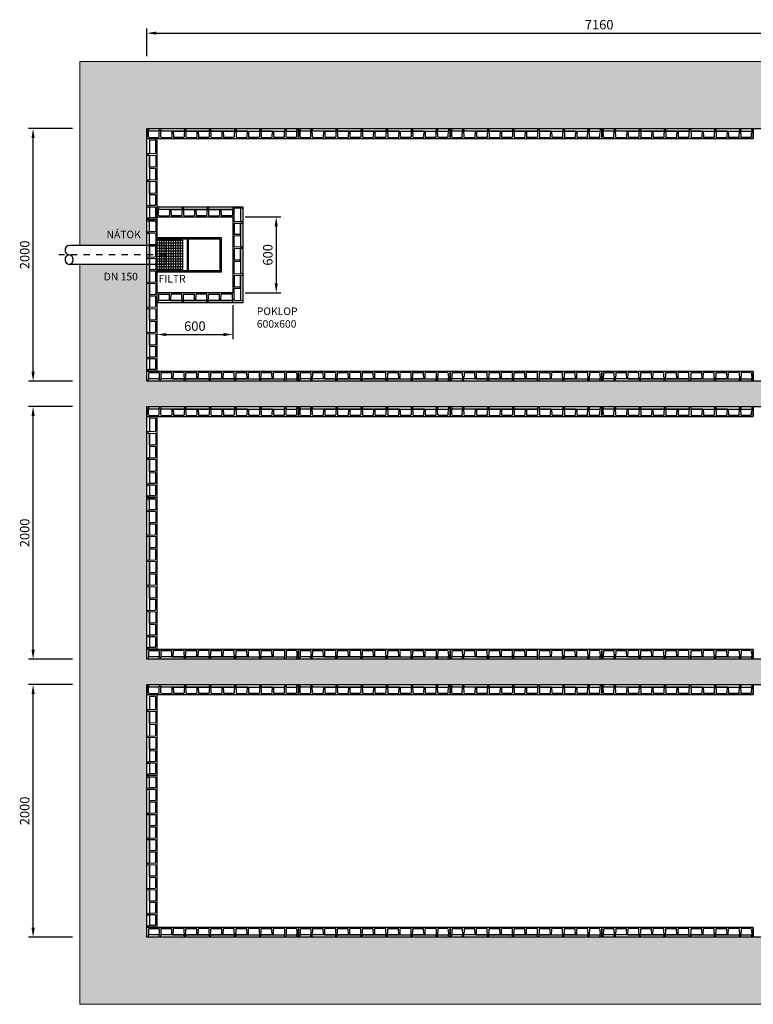
# Model space of a CAD drawing. Units: millimetres. Extents: x -32176 to -4167, y -101643 to 16742.
# Drawn here: x -13430 to -7624, y -101643 to -93852 of the extents above; entities that cross this region are included whole.
import ezdxf

# ---------------------------------------------------------------- set-up
doc = ezdxf.new("R2010")
doc.units = ezdxf.units.MM
doc.linetypes.add('DASHDOT', pattern=[1, 0.5, -0.25, 0, -0.25])
for name, color, linetype in [('AS-Obrys', 7, 'Continuous'), ('AS-Osy', 4, 'DASHDOT'), ('koty', 7, 'Continuous'), ('popisky', 2, 'Continuous'), ('vybaveni', 2, 'Continuous')]:
    doc.layers.add(name, color=color, linetype=linetype)
doc.layers.add('SRAFY', color=251, linetype='Continuous', lineweight=0)
doc.styles.get("Standard").update_dxf_attribs({"font": 'arial.ttf'})
doc.dimstyles.new('ISO-25', dxfattribs={"dimscale": 30, "dimtxt": 2.5, "dimasz": 2.5, "dimexe": 1.25, "dimexo": 0.625, "dimtad": 1, "dimtxsty": 'Standard', "dimcen": 2.5, "dimadec": 0, "dimazin": 0, "dimtfac": 1, "dimtmove": 0, "dimatfit": 3, "dimfxl": 0, "dimarcsym": 0})

# ---------------------------------------------------------------- blocks, each defined once
blk = doc.blocks.new('SP1200')
at = {"layer": 'AS-Obrys'}
for p, q in [((6861.9, 5477.8), (8061.9, 5477.8)), ((6861.9, 5471.8), (6865.4, 5477.8)), ((6861.9, 5397.8), (6861.9, 5477.8)), ((6876.1, 5460.1), (6874.5, 5413.9)), ((6884.1, 5467.8), (6954.6, 5467.8)), ((6958.6, 5463.9), (6960.3, 5413.9)), ((6973.2, 5463.9), (6971.5, 5413.9)), ((6977.2, 5467.8), (7054.3, 5467.8)), ((7059.9, 5417.8), (7058.3, 5463.9)), ((7069.9, 5417.8), (7071.5, 5463.9)), ((7152.6, 5467.8), (7075.5, 5467.8)), ((7158.9, 5397.8), (7156.6, 5463.9)), ((7158.9, 5397.8), (7156.6, 5463.9)), ((7168.9, 5397.8), (7171.2, 5463.9)), ((7168.9, 5397.8), (7171.2, 5463.9)), ((7175.2, 5467.8), (7252.3, 5467.8)), ((7175.2, 5467.8), (7252.3, 5467.8)), ((7257.9, 5417.8), (7256.3, 5463.9)), ((7257.9, 5417.8), (7256.3, 5463.9)), ((7267.9, 5417.8), (7269.5, 5463.9)), ((7267.9, 5417.8), (7269.5, 5463.9)), ((7350.6, 5467.8), (7273.5, 5467.8)), ((7350.6, 5467.8), (7273.5, 5467.8)), ((7356.9, 5397.8), (7354.6, 5463.9)), ((7356.9, 5397.8), (7354.6, 5463.9)), ((7356.9, 5397.8), (7354.6, 5463.9)), ((7366.9, 5397.8), (7369.2, 5463.9)), ((7366.9, 5397.8), (7369.2, 5463.9)), ((7373.2, 5467.8), (7450.3, 5467.8)), ((7373.2, 5467.8), (7450.3, 5467.8)), ((7455.9, 5417.8), (7454.3, 5463.9)), ((7455.9, 5417.8), (7454.3, 5463.9)), ((7465.9, 5417.8), (7467.5, 5463.9)), ((7465.9, 5417.8), (7467.5, 5463.9)), ((7548.6, 5467.8), (7471.5, 5467.8)), ((7548.6, 5467.8), (7471.5, 5467.8)), ((7554.9, 5397.8), (7552.6, 5463.9)), ((7554.9, 5397.8), (7552.6, 5463.9)), ((7554.9, 5397.8), (7552.6, 5463.9)), ((7566.9, 5397.8), (7569.2, 5463.9)), ((7573.2, 5467.8), (7650.3, 5467.8)), ((7655.9, 5417.8), (7654.3, 5463.9)), ((7665.9, 5417.8), (7667.5, 5463.9)), ((7748.6, 5467.8), (7671.5, 5467.8)), ((7754.9, 5397.8), (7752.6, 5463.9)), ((7764.9, 5397.8), (7767.2, 5463.9)), ((7771.2, 5467.8), (7848.3, 5467.8)), ((7853.9, 5417.8), (7852.3, 5463.9)), ((7863.9, 5417.8), (7865.5, 5463.9)), ((7946.6, 5467.8), (7869.5, 5467.8)), ((7950.6, 5463.9), (7952.3, 5413.9)), ((7965.2, 5463.9), (7963.5, 5413.9)), ((8039.7, 5467.8), (7969.2, 5467.8)), ((8047.7, 5460.1), (8049.3, 5413.9)), ((8061.9, 5471.8), (8058.4, 5477.8)), ((8061.9, 5397.8), (8061.9, 5477.8)), ((8061.9, 5471.8), (8061.9, 5397.8)), ((6861.9, 5404.8), (6865.9, 5397.8)), ((6873.9, 5397.8), (6874.5, 5413.9)), ((6956.3, 5417.8), (6878.5, 5417.8)), ((6960.9, 5397.8), (6960.3, 5413.9)), ((6970.9, 5397.8), (6971.5, 5413.9)), ((7154.3, 5417.8), (6975.5, 5417.8)), ((7064.9, 5417.8), (7059.9, 5417.8)), ((7064.9, 5417.8), (7154.3, 5417.8)), ((7158.9, 5397.8), (7158.3, 5413.9)), ((7168.9, 5397.8), (7169.5, 5413.9)), ((7262.9, 5417.8), (7173.5, 5417.8)), ((7352.3, 5417.8), (7173.5, 5417.8)), ((7173.5, 5417.8), (7352.3, 5417.8)), ((7262.9, 5417.8), (7257.9, 5417.8)), ((7262.9, 5417.8), (7267.9, 5417.8)), ((7262.9, 5417.8), (7352.3, 5417.8)), ((7356.9, 5397.8), (7356.3, 5413.9)), ((7366.9, 5397.8), (7367.5, 5413.9)), ((7460.9, 5417.8), (7371.5, 5417.8)), ((7550.3, 5417.8), (7371.5, 5417.8)), ((7371.5, 5417.8), (7550.3, 5417.8)), ((7460.9, 5417.8), (7455.9, 5417.8)), ((7460.9, 5417.8), (7465.9, 5417.8)), ((7460.9, 5417.8), (7550.3, 5417.8)), ((7554.9, 5397.8), (7554.3, 5413.9)), ((7566.9, 5397.8), (7567.5, 5413.9)), ((7660.9, 5417.8), (7571.5, 5417.8)), ((7571.5, 5417.8), (7750.3, 5417.8)), ((7660.9, 5417.8), (7665.9, 5417.8)), ((7754.9, 5397.8), (7754.3, 5413.9)), ((7764.9, 5397.8), (7765.5, 5413.9)), ((7858.9, 5417.8), (7769.5, 5417.8)), ((7769.5, 5417.8), (7948.3, 5417.8)), ((7858.9, 5417.8), (7863.9, 5417.8)), ((7952.9, 5397.8), (7952.3, 5413.9)), ((7962.9, 5397.8), (7963.5, 5413.9)), ((7967.5, 5417.8), (8045.3, 5417.8)), ((8049.9, 5397.8), (8049.3, 5413.9)), ((8061.9, 5404.8), (8057.9, 5397.8)), ((8061.9, 5397.8), (8061.9, 5404.8)), ((8061.9, 5397.8), (8061.9, 5404.8))]:
    blk.add_line(p, q, dxfattribs=at)
at = {"layer": 'AS-Obrys', "lineweight": 0, "ltscale": 50}
blk.add_line((8061.9, 5397.8), (6861.9, 5397.8), dxfattribs=at)
at = {"layer": 'AS-Obrys'}
for centre, radius, start, end in [((6884.1, 5459.8), 8, 90, 178), ((6954.6, 5463.8), 4, 2, 90), ((6977.2, 5463.8), 4, 90, 178), ((7054.3, 5463.8), 4, 2, 90), ((7075.5, 5463.8), 4, 90, 178), ((7152.6, 5463.8), 4, 2, 90), ((7152.6, 5463.8), 4, 2, 90), ((7152.6, 5463.8), 4, 2, 90), ((7175.2, 5463.8), 4, 90, 178), ((7175.2, 5463.8), 4, 90, 178), ((7175.2, 5463.8), 4, 90, 178), ((7252.3, 5463.8), 4, 2, 90), ((7252.3, 5463.8), 4, 2, 90), ((7273.5, 5463.8), 4, 90, 178), ((7273.5, 5463.8), 4, 90, 178), ((7350.6, 5463.8), 4, 2, 90), ((7350.6, 5463.8), 4, 2, 90), ((7350.6, 5463.8), 4, 2, 90), ((7350.6, 5463.8), 4, 2, 90), ((7373.2, 5463.8), 4, 90, 178), ((7373.2, 5463.8), 4, 90, 178), ((7373.2, 5463.8), 4, 90, 178), ((7450.3, 5463.8), 4, 2, 90), ((7450.3, 5463.8), 4, 2, 90), ((7471.5, 5463.8), 4, 90, 178), ((7471.5, 5463.8), 4, 90, 178), ((7548.6, 5463.8), 4, 2, 90), ((7548.6, 5463.8), 4, 2, 90), ((7548.6, 5463.8), 4, 2, 90), ((7548.6, 5463.8), 4, 2, 90), ((7573.2, 5463.8), 4, 90, 178), ((7573.2, 5463.8), 4, 90, 178), ((7650.3, 5463.8), 4, 2, 90), ((7671.5, 5463.8), 4, 90, 178), ((7748.6, 5463.8), 4, 2, 90), ((7748.6, 5463.8), 4, 2, 90), ((7771.2, 5463.8), 4, 90, 178), ((7771.2, 5463.8), 4, 90, 178), ((7848.3, 5463.8), 4, 2, 90), ((7869.5, 5463.8), 4, 90, 178), ((7946.6, 5463.8), 4, 2, 90), ((7969.2, 5463.8), 4, 90, 178), ((8039.7, 5459.8), 8, 2, 90), ((6878.5, 5413.8), 4, 90, 178), ((6956.3, 5413.8), 4, 2, 90), ((6975.5, 5413.8), 4, 90, 178), ((7154.3, 5413.8), 4, 2, 90), ((7173.5, 5413.8), 4, 90, 178), ((7352.3, 5413.8), 4, 2, 90), ((7371.5, 5413.8), 4, 90, 178), ((7550.3, 5413.8), 4, 2, 90), ((7571.5, 5413.8), 4, 90, 178), ((7750.3, 5413.8), 4, 2, 90), ((7769.5, 5413.8), 4, 90, 178), ((7948.3, 5413.8), 4, 2, 90), ((7967.5, 5413.8), 4, 90, 178), ((8045.3, 5413.8), 4, 2, 90)]:
    blk.add_arc(centre, radius, start, end, dxfattribs=at)
blk = doc.blocks.new('*D117')
at = {"layer": 'Defpoints', "color": 0}
for p in [(-13324.2, -94713.3), (-12993.5, -94713.3), (-12993.5, -96713.3)]:
    blk.add_point(p, dxfattribs=at)
at = {"layer": 'koty', "color": 0, "lineweight": -2}
for p, q in [((-13012.2, -94713.3), (-13361.7, -94713.3)), ((-13324.2, -96638.3), (-13324.2, -94788.3)), ((-13012.2, -96713.3), (-13361.7, -96713.3))]:
    blk.add_line(p, q, dxfattribs=at)
at = {"layer": 'koty', "color": 0}
for points in [[(-13336.7, -94788.3), (-13311.7, -94788.3), (-13324.2, -94713.3)], [(-13336.7, -96638.3), (-13311.7, -96638.3), (-13324.2, -96713.3)]]:
    blk.add_solid(points, dxfattribs=at)
at = {"layer": 'koty', "color": 0, "insert": (-13381.2, -95713.3), "char_height": 75, "attachment_point": 5, "rotation": 90}
blk.add_mtext('2000', dxfattribs=at)
blk = doc.blocks.new('*D118')
at = {"layer": 'Defpoints', "color": 0}
for p in [(-5263.9, -93958.7), (-12423.9, -94159.5), (-5263.9, -94159.5)]:
    blk.add_point(p, dxfattribs=at)
at = {"layer": 'koty', "color": 0, "lineweight": -2}
for p, q in [((-12423.9, -94140.7), (-12423.9, -93921.2)), ((-12348.9, -93958.7), (-5338.9, -93958.7)), ((-5263.9, -94140.7), (-5263.9, -93921.2))]:
    blk.add_line(p, q, dxfattribs=at)
at = {"layer": 'koty', "color": 0}
for points in [[(-12348.9, -93946.2), (-12348.9, -93971.2), (-12423.9, -93958.7)], [(-5338.9, -93946.2), (-5338.9, -93971.2), (-5263.9, -93958.7)]]:
    blk.add_solid(points, dxfattribs=at)
at = {"layer": 'koty', "color": 0, "insert": (-8843.9, -93901.6), "char_height": 75, "attachment_point": 5}
blk.add_mtext('7160', dxfattribs=at)
blk = doc.blocks.new('*D119')
at = {"layer": 'Defpoints', "color": 0}
for p in [(-11663.9, -95413.3), (-11663.9, -96013.3), (-11399.9, -96013.3)]:
    blk.add_point(p, dxfattribs=at)
at = {"layer": 'koty', "color": 0, "lineweight": -2}
for p, q in [((-11645.1, -95413.3), (-11362.4, -95413.3)), ((-11399.9, -95488.3), (-11399.9, -95938.3)), ((-11645.1, -96013.3), (-11362.4, -96013.3))]:
    blk.add_line(p, q, dxfattribs=at)
at = {"layer": 'koty', "color": 0}
for points in [[(-11412.4, -95488.3), (-11387.4, -95488.3), (-11399.9, -95413.3)], [(-11412.4, -95938.3), (-11387.4, -95938.3), (-11399.9, -96013.3)]]:
    blk.add_solid(points, dxfattribs=at)
at = {"layer": 'koty', "color": 0, "insert": (-11457, -95713.3), "char_height": 75, "attachment_point": 5, "rotation": 90}
blk.add_mtext('600', dxfattribs=at)
blk = doc.blocks.new('*D120')
at = {"layer": 'Defpoints', "color": 0}
for p in [(-12343.9, -96093.3), (-11743.9, -96093.3), (-11743.9, -96343.7)]:
    blk.add_point(p, dxfattribs=at)
at = {"layer": 'koty', "color": 0, "lineweight": -2}
for p, q in [((-12343.9, -96112), (-12343.9, -96381.2)), ((-11743.9, -96112), (-11743.9, -96381.2)), ((-12268.9, -96343.7), (-11818.9, -96343.7))]:
    blk.add_line(p, q, dxfattribs=at)
at = {"layer": 'koty', "color": 0}
for points in [[(-12268.9, -96331.2), (-12268.9, -96356.2), (-12343.9, -96343.7)], [(-11818.9, -96331.2), (-11818.9, -96356.2), (-11743.9, -96343.7)]]:
    blk.add_solid(points, dxfattribs=at)
at = {"layer": 'koty', "color": 0, "insert": (-12043.9, -96286.6), "char_height": 75, "attachment_point": 5}
blk.add_mtext('600', dxfattribs=at)
blk = doc.blocks.new('*D121')
at = {"layer": 'Defpoints', "color": 0}
for p in [(-13324.2, -96913.3), (-12993.5, -96913.3), (-12993.5, -98913.3)]:
    blk.add_point(p, dxfattribs=at)
at = {"layer": 'koty', "color": 0, "lineweight": -2}
for p, q in [((-13012.2, -96913.3), (-13361.7, -96913.3)), ((-13324.2, -98838.3), (-13324.2, -96988.3)), ((-13012.2, -98913.3), (-13361.7, -98913.3))]:
    blk.add_line(p, q, dxfattribs=at)
at = {"layer": 'koty', "color": 0}
for points in [[(-13336.7, -96988.3), (-13311.7, -96988.3), (-13324.2, -96913.3)], [(-13336.7, -98838.3), (-13311.7, -98838.3), (-13324.2, -98913.3)]]:
    blk.add_solid(points, dxfattribs=at)
at = {"layer": 'koty', "color": 0, "insert": (-13381.2, -97913.3), "char_height": 75, "attachment_point": 5, "rotation": 90}
blk.add_mtext('2000', dxfattribs=at)
blk = doc.blocks.new('*D124')
at = {"layer": 'Defpoints', "color": 0}
for p in [(-13324.2, -99113.3), (-12993.5, -99113.3), (-12993.5, -101113.3)]:
    blk.add_point(p, dxfattribs=at)
at = {"layer": 'koty', "color": 0, "lineweight": -2}
for p, q in [((-13012.2, -99113.3), (-13361.7, -99113.3)), ((-13324.2, -101038.3), (-13324.2, -99188.3)), ((-13012.2, -101113.3), (-13361.7, -101113.3))]:
    blk.add_line(p, q, dxfattribs=at)
at = {"layer": 'koty', "color": 0}
for points in [[(-13336.7, -99188.3), (-13311.7, -99188.3), (-13324.2, -99113.3)], [(-13336.7, -101038.3), (-13311.7, -101038.3), (-13324.2, -101113.3)]]:
    blk.add_solid(points, dxfattribs=at)
at = {"layer": 'koty', "color": 0, "insert": (-13381.2, -100113.3), "char_height": 75, "attachment_point": 5, "rotation": 90}
blk.add_mtext('2000', dxfattribs=at)

msp = doc.modelspace()

# ---------------------------------------------------------------- hatches: boundary and pattern name
at = {"layer": 'SRAFY'}
h = msp.add_hatch(dxfattribs=at)
h.set_pattern_fill('AR-CONC', color=42, scale=2, style=0)
h.set_pattern_definition([(50, (0, -26098.65), (364.3693, -31.8782), [38.1, -419.1]), (355, (0, -26098.65), (-70.4868, 382.1137), [30.48, -335.2812]), (100.45144, (30.36, -26101.3), (293.8825, 350.2355), [32.38, -356.1805]), (46.1842, (0, -25997.05), (542.158, -84.0847), [57.15, -628.65]), (96.63556, (45.2, -26004.06), (474.8083, 494.8522), [48.57, -534.2712]), (351.18415, (0, -25997.05), (474.8083, 494.8522), [45.72, -502.9195]), (21, (50.8, -26022.45), (303.2288, -204.5304), [38.1, -419.1]), (326, (50.8, -26022.45), (123.604, 368.376), [30.48, -335.28]), (71.45144, (76.07, -26039.5), (426.8328, 163.8455), [32.38, -356.1799]), (37.5, (0, -26098.65), (6.1772, 169.11008), [0, -331.216, 0, -340.36, 0, -336.55]), (7.5, (0, -26098.65), (133.63933, 200.36115), [0, -194.056, 0, -323.596, 0, -128.27]), (327.5, (-113.28, -26098.65), (271.1812, -11.4575), [0, -127, 0, -396.24, 0, -525.78]), (317.5, (-164.08, -26098.65), (296.25836, 50.853), [0, -165.1, 0, -263.144, 0, -373.38])])
h.paths.add_polyline_path([(-4733.689, -94183.124), (-12954.03, -94183.124), (-12954.03, -95638.295), (-12423.859, -95638.295), (-12423.859, -94713.295), (-5263.859, -94713.295), (-5263.859, -95638.295), (-4733.689, -95638.295)])
h.paths.add_polyline_path([(-12423.859, -95788.295), (-12954.03, -95788.295), (-12954.03, -101643.465), (-4733.689, -101643.465), (-4733.689, -95788.295), (-5263.859, -95788.295), (-5263.859, -96713.295), (-5509.82, -96713.295), (-5509.82, -96913.295), (-5263.859, -96913.295), (-5263.859, -98913.295), (-5509.82, -98913.295), (-5509.82, -99113.295), (-5263.859, -99113.295), (-5263.859, -101113.295), (-12423.859, -101113.295), (-12423.859, -99113.295), (-5609.82, -99113.295), (-5609.82, -98913.295), (-12423.859, -98913.295), (-12423.859, -96913.295), (-5609.82, -96913.295), (-5609.82, -96713.295), (-12423.859, -96713.295)])
h.paths.add_polyline_path([(-5233.031, -95593.38), (-4389.163, -95593.38), (-4389.163, -95479.13), (-5233.031, -95479.13)], flags=9)
h.paths.add_polyline_path([(-12762.296, -95602.241), (-12435.468, -95602.241), (-12435.468, -95487.991), (-12762.296, -95487.991)], flags=24)
h.paths.add_polyline_path([(-5097.192, -95931.539), (-4782.356, -95931.539), (-4782.356, -95839.636), (-5097.192, -95839.636)], flags=24)
h.paths.add_polyline_path([(-12780.391, -95931.539), (-12465.555, -95931.539), (-12465.555, -95839.636), (-12780.391, -95839.636)], flags=24)

# ---------------------------------------------------------------- linework, layer by layer
at = {"layer": 'AS-Obrys', "lineweight": 0, "ltscale": 50}
for p, q in [((-12423.859, -95433.295), (-12423.859, -94713.295)), ((-12423.859, -97633.295), (-12423.859, -96913.295)), ((-12423.859, -99833.295), (-12423.859, -99113.295))]:
    msp.add_line(p, q, dxfattribs=at)
at = {"layer": 'AS-Obrys'}
for p, q in [((-12423.859, -94713.295), (-12343.859, -94713.295)), ((-12416.859, -94793.295), (-12423.859, -94797.336)), ((-12403.859, -94804.121), (-12357.72, -94805.733)), ((-12403.859, -94804.121), (-12357.72, -94805.733)), ((-12403.859, -94804.121), (-12403.859, -94907.316)), ((-12403.859, -94804.121), (-12403.859, -94907.316)), ((-12353.859, -94905.57), (-12353.859, -94809.73)), ((-12353.859, -94905.57), (-12353.859, -94809.73)), ((-12349.859, -94793.295), (-12343.859, -94796.759)), ((-12343.859, -94793.295), (-12343.859, -95433.295)), ((-12423.859, -94911.877), (-12357.72, -94909.567)), ((-12423.859, -94911.877), (-12357.72, -94909.567)), ((-12423.859, -94911.877), (-12357.72, -94909.567)), ((-12423.859, -94911.877), (-12407.72, -94911.313)), ((-12423.859, -94923.877), (-12357.72, -94926.187)), ((-12423.859, -94923.877), (-12407.72, -94924.44)), ((-12403.859, -95021.481), (-12403.859, -94928.438)), ((-12403.859, -94928.438), (-12403.859, -95115.966)), ((-12353.859, -94930.184), (-12353.859, -95010.873)), ((-12403.859, -95016.481), (-12357.72, -95014.87)), ((-12403.859, -95021.481), (-12403.859, -95026.481)), ((-12403.859, -95026.481), (-12357.72, -95028.093)), ((-12353.859, -95114.22), (-12353.859, -95032.09)), ((-12423.859, -95120.527), (-12357.72, -95118.218)), ((-12423.859, -95120.527), (-12407.72, -95119.964)), ((-12423.859, -95130.527), (-12357.72, -95132.837)), ((-12423.859, -95130.527), (-12407.72, -95131.091)), ((-12403.859, -95230.295), (-12403.859, -95135.089)), ((-12403.859, -95135.089), (-12403.859, -95319.733)), ((-12353.859, -95136.835), (-12353.859, -95219.686)), ((-12403.859, -95225.295), (-12357.72, -95223.683)), ((-12403.859, -95230.295), (-12403.859, -95235.295)), ((-12403.859, -95235.295), (-12357.72, -95236.906)), ((-12353.859, -95317.987), (-12353.859, -95240.903)), ((-12423.859, -95324.295), (-12407.72, -95323.731)), ((-12423.859, -95334.295), (-12407.72, -95334.858)), ((-12357.72, -95321.985), (-12407.72, -95323.731)), ((-12357.72, -95336.604), (-12407.72, -95334.858)), ((-12403.859, -95338.856), (-12403.859, -95416.733)), ((-12353.859, -95411.125), (-12353.859, -95340.602)), ((-12343.859, -95333.295), (-11663.859, -95333.295)), ((-12333.104, -95333.295), (-12332.54, -95349.434)), ((-12330.794, -95399.434), (-12332.54, -95349.434)), ((-12149.665, -95353.295), (-12328.543, -95353.295)), ((-12244.104, -95353.295), (-12245.715, -95399.434)), ((-12239.104, -95353.295), (-12244.104, -95353.295)), ((-12239.104, -95353.295), (-12149.665, -95353.295)), ((-12234.104, -95353.295), (-12232.493, -95399.434)), ((-12145.104, -95333.295), (-12147.414, -95399.434)), ((-12145.104, -95333.295), (-12147.414, -95399.434)), ((-12145.104, -95333.295), (-12145.668, -95349.434)), ((-12135.104, -95333.295), (-12132.794, -95399.434)), ((-12135.104, -95333.295), (-12132.794, -95399.434)), ((-12135.104, -95333.295), (-12134.54, -95349.434)), ((-12041.104, -95353.295), (-12130.543, -95353.295)), ((-11951.665, -95353.295), (-12130.543, -95353.295)), ((-12130.543, -95353.295), (-11951.665, -95353.295)), ((-12046.104, -95353.295), (-12047.715, -95399.434)), ((-12046.104, -95353.295), (-12047.715, -95399.434)), ((-12041.104, -95353.295), (-12046.104, -95353.295)), ((-12041.104, -95353.295), (-12036.104, -95353.295)), ((-12041.104, -95353.295), (-11951.665, -95353.295)), ((-12036.104, -95353.295), (-12034.493, -95399.434)), ((-12036.104, -95353.295), (-12034.493, -95399.434)), ((-11947.104, -95333.295), (-11949.414, -95399.434)), ((-11947.104, -95333.295), (-11949.414, -95399.434)), ((-11947.104, -95333.295), (-11949.414, -95399.434)), ((-11947.104, -95333.295), (-11947.668, -95349.434)), ((-11937.104, -95333.295), (-11934.794, -95399.434)), ((-11937.104, -95333.295), (-11934.794, -95399.434)), ((-11937.104, -95333.295), (-11936.54, -95349.434)), ((-11843.104, -95353.295), (-11932.543, -95353.295)), ((-11747.641, -95353.295), (-11932.543, -95353.295)), ((-11932.543, -95353.295), (-11747.641, -95353.295)), ((-11848.104, -95353.295), (-11849.715, -95399.434)), ((-11848.104, -95353.295), (-11849.715, -95399.434)), ((-11843.104, -95353.295), (-11848.104, -95353.295)), ((-11843.104, -95353.295), (-11838.104, -95353.295)), ((-11843.104, -95353.295), (-11747.641, -95353.295)), ((-11838.104, -95353.295), (-11836.493, -95399.434)), ((-11838.104, -95353.295), (-11836.493, -95399.434)), ((-11743.08, -95333.295), (-11745.39, -95399.434)), ((-11743.08, -95333.295), (-11745.39, -95399.434)), ((-11743.08, -95333.295), (-11745.39, -95399.434)), ((-11743.08, -95333.295), (-11743.644, -95349.434)), ((-11733.859, -95445.748), (-11733.859, -95349.73)), ((-11733.859, -95445.748), (-11733.859, -95349.73)), ((-11663.859, -95343.423), (-11729.999, -95345.733)), ((-11683.859, -95344.121), (-11729.999, -95345.733)), ((-11683.859, -95344.121), (-11683.859, -95447.494)), ((-11683.859, -95344.121), (-11683.859, -95447.494)), ((-11663.859, -95333.295), (-11663.859, -96093.295)), ((-12423.859, -95421.295), (-12407.72, -95420.731)), ((-12416.859, -95433.295), (-12423.859, -95429.253)), ((-12423.859, -95433.295), (-12343.859, -95433.295)), ((-12349.859, -95433.295), (-12423.859, -95433.295)), ((-12423.859, -95433.295), (-12416.859, -95433.295)), ((-12423.859, -95433.295), (-12416.859, -95433.295)), ((-12361.58, -95419.12), (-12407.72, -95420.731)), ((-12349.859, -95433.295), (-12343.859, -95429.83)), ((-12326.797, -95403.295), (-12249.713, -95403.295)), ((-12151.411, -95403.295), (-12228.495, -95403.295)), ((-12128.797, -95403.295), (-12051.713, -95403.295)), ((-12128.797, -95403.295), (-12051.713, -95403.295)), ((-11953.411, -95403.295), (-12030.495, -95403.295)), ((-11953.411, -95403.295), (-12030.495, -95403.295)), ((-11930.797, -95403.295), (-11853.713, -95403.295)), ((-11930.797, -95403.295), (-11853.713, -95403.295)), ((-11749.387, -95403.295), (-11832.495, -95403.295)), ((-11749.387, -95403.295), (-11832.495, -95403.295)), ((-11733.859, -95470.363), (-11733.859, -95547.447)), ((-11663.859, -95452.055), (-11729.999, -95449.746)), ((-11663.859, -95452.055), (-11729.999, -95449.746)), ((-11663.859, -95452.055), (-11729.999, -95449.746)), ((-11663.859, -95464.055), (-11729.999, -95466.365)), ((-11683.859, -95558.055), (-11683.859, -95468.617)), ((-11683.859, -95468.617), (-11683.859, -95647.494)), ((-11663.859, -95452.055), (-11679.999, -95451.492)), ((-11663.859, -95464.055), (-11679.999, -95464.619)), ((-12103.859, -95588.295), (-12103.859, -95838.295)), ((-12093.859, -95838.295), (-12093.859, -95588.295)), ((-11733.859, -95645.748), (-11733.859, -95568.664)), ((-11683.859, -95553.055), (-11729.999, -95551.444)), ((-11683.859, -95563.055), (-11729.999, -95564.667)), ((-11683.859, -95558.055), (-11683.859, -95563.055)), ((-11733.859, -95668.363), (-11733.859, -95750.879)), ((-11663.859, -95652.055), (-11729.999, -95649.746)), ((-11663.859, -95662.055), (-11729.999, -95664.365)), ((-11683.859, -95761.487), (-11683.859, -95666.617)), ((-11683.859, -95666.617), (-11683.859, -95858.686)), ((-11663.859, -95652.055), (-11679.999, -95651.492)), ((-11663.859, -95662.055), (-11679.999, -95662.619)), ((-11733.859, -95856.94), (-11733.859, -95772.096)), ((-11683.859, -95756.487), (-11729.999, -95754.876)), ((-11683.859, -95766.487), (-11729.999, -95768.099)), ((-11683.859, -95761.487), (-11683.859, -95766.487)), ((-11733.859, -95884.091), (-11733.859, -95964.279)), ((-11729.999, -95860.938), (-11679.999, -95862.684)), ((-11663.859, -95877.784), (-11729.999, -95880.093)), ((-11683.859, -95974.888), (-11683.859, -95882.345)), ((-11683.859, -95882.345), (-11683.859, -96071.311)), ((-11663.859, -95863.247), (-11679.999, -95862.684)), ((-11663.859, -95877.784), (-11679.999, -95878.347)), ((-11733.859, -96069.565), (-11733.859, -95985.497)), ((-11683.859, -95969.888), (-11729.999, -95968.277)), ((-11683.859, -95979.888), (-11729.999, -95981.499)), ((-11683.859, -95974.888), (-11683.859, -95979.888)), ((-12330.794, -96027.155), (-12332.54, -96077.155)), ((-12326.797, -96023.295), (-12249.713, -96023.295)), ((-12244.104, -96073.295), (-12245.715, -96027.155)), ((-12234.104, -96073.295), (-12232.493, -96027.155)), ((-12151.411, -96023.295), (-12228.495, -96023.295)), ((-12145.104, -96093.295), (-12147.414, -96027.155)), ((-12145.104, -96093.295), (-12147.414, -96027.155)), ((-12135.104, -96093.295), (-12132.794, -96027.155)), ((-12135.104, -96093.295), (-12132.794, -96027.155)), ((-12128.797, -96023.295), (-12051.713, -96023.295)), ((-12128.797, -96023.295), (-12051.713, -96023.295)), ((-12046.104, -96073.295), (-12047.715, -96027.155)), ((-12046.104, -96073.295), (-12047.715, -96027.155)), ((-12036.104, -96073.295), (-12034.493, -96027.155)), ((-12036.104, -96073.295), (-12034.493, -96027.155)), ((-11953.411, -96023.295), (-12030.495, -96023.295)), ((-11953.411, -96023.295), (-12030.495, -96023.295)), ((-11947.104, -96093.295), (-11949.414, -96027.155)), ((-11947.104, -96093.295), (-11949.414, -96027.155)), ((-11947.104, -96093.295), (-11949.414, -96027.155)), ((-11937.104, -96093.295), (-11934.794, -96027.155)), ((-11937.104, -96093.295), (-11934.794, -96027.155)), ((-11930.797, -96023.295), (-11853.713, -96023.295)), ((-11930.797, -96023.295), (-11853.713, -96023.295)), ((-11848.104, -96073.295), (-11849.715, -96027.155)), ((-11848.104, -96073.295), (-11849.715, -96027.155)), ((-11838.104, -96073.295), (-11836.493, -96027.155)), ((-11838.104, -96073.295), (-11836.493, -96027.155)), ((-11749.387, -96023.295), (-11832.495, -96023.295)), ((-11749.387, -96023.295), (-11832.495, -96023.295)), ((-11743.08, -96093.295), (-11745.39, -96027.155)), ((-11743.08, -96093.295), (-11745.39, -96027.155)), ((-11743.08, -96093.295), (-11745.39, -96027.155)), ((-11663.859, -96093.295), (-12343.859, -96093.295)), ((-12333.104, -96093.295), (-12332.54, -96077.155)), ((-12149.665, -96073.295), (-12328.543, -96073.295)), ((-12239.104, -96073.295), (-12244.104, -96073.295)), ((-12239.104, -96073.295), (-12149.665, -96073.295)), ((-12145.104, -96093.295), (-12145.668, -96077.155)), ((-12135.104, -96093.295), (-12134.54, -96077.155)), ((-12041.104, -96073.295), (-12130.543, -96073.295)), ((-11951.665, -96073.295), (-12130.543, -96073.295)), ((-12130.543, -96073.295), (-11951.665, -96073.295)), ((-12041.104, -96073.295), (-12046.104, -96073.295)), ((-12041.104, -96073.295), (-12036.104, -96073.295)), ((-12041.104, -96073.295), (-11951.665, -96073.295)), ((-11947.104, -96093.295), (-11947.668, -96077.155)), ((-11937.104, -96093.295), (-11936.54, -96077.155)), ((-11843.104, -96073.295), (-11932.543, -96073.295)), ((-11747.641, -96073.295), (-11932.543, -96073.295)), ((-11932.543, -96073.295), (-11747.641, -96073.295)), ((-11843.104, -96073.295), (-11848.104, -96073.295)), ((-11843.104, -96073.295), (-11838.104, -96073.295)), ((-11843.104, -96073.295), (-11747.641, -96073.295)), ((-11743.08, -96093.295), (-11743.644, -96077.155)), ((-11729.999, -96073.562), (-11679.999, -96075.308)), ((-11663.859, -96075.872), (-11679.999, -96075.308)), ((-12423.859, -96913.295), (-12343.859, -96913.295)), ((-12416.859, -96993.295), (-12423.859, -96997.336)), ((-12349.859, -96993.295), (-12343.859, -96996.759)), ((-12343.859, -96993.295), (-12343.859, -97633.295)), ((-12403.859, -97004.121), (-12357.72, -97005.733)), ((-12403.859, -97004.121), (-12357.72, -97005.733)), ((-12403.859, -97004.121), (-12403.859, -97107.316)), ((-12403.859, -97004.121), (-12403.859, -97107.316)), ((-12353.859, -97105.57), (-12353.859, -97009.73)), ((-12353.859, -97105.57), (-12353.859, -97009.73)), ((-12423.859, -97111.877), (-12357.72, -97109.567)), ((-12423.859, -97111.877), (-12357.72, -97109.567)), ((-12423.859, -97111.877), (-12357.72, -97109.567)), ((-12423.859, -97111.877), (-12407.72, -97111.313)), ((-12423.859, -97123.877), (-12357.72, -97126.187)), ((-12423.859, -97123.877), (-12407.72, -97124.44)), ((-12403.859, -97221.481), (-12403.859, -97128.438)), ((-12403.859, -97128.438), (-12403.859, -97315.966)), ((-12353.859, -97130.184), (-12353.859, -97210.873)), ((-12403.859, -97216.481), (-12357.72, -97214.87)), ((-12403.859, -97221.481), (-12403.859, -97226.481)), ((-12403.859, -97226.481), (-12357.72, -97228.093)), ((-12353.859, -97314.22), (-12353.859, -97232.09)), ((-12423.859, -97320.527), (-12357.72, -97318.218)), ((-12423.859, -97320.527), (-12407.72, -97319.964)), ((-12423.859, -97330.527), (-12357.72, -97332.837)), ((-12423.859, -97330.527), (-12407.72, -97331.091)), ((-12403.859, -97430.295), (-12403.859, -97335.089)), ((-12403.859, -97335.089), (-12403.859, -97519.733)), ((-12353.859, -97336.835), (-12353.859, -97419.686)), ((-12403.859, -97425.295), (-12357.72, -97423.683)), ((-12403.859, -97430.295), (-12403.859, -97435.295)), ((-12403.859, -97435.295), (-12357.72, -97436.906)), ((-12353.859, -97517.987), (-12353.859, -97440.903)), ((-12423.859, -97524.295), (-12407.72, -97523.731)), ((-12423.859, -97534.295), (-12407.72, -97534.858)), ((-12357.72, -97521.985), (-12407.72, -97523.731)), ((-12357.72, -97536.604), (-12407.72, -97534.858)), ((-12403.859, -97538.856), (-12403.859, -97616.733)), ((-12353.859, -97611.125), (-12353.859, -97540.602)), ((-12423.859, -97621.295), (-12407.72, -97620.731)), ((-12361.58, -97619.12), (-12407.72, -97620.731)), ((-12416.859, -97633.295), (-12423.859, -97629.253)), ((-12423.859, -97633.295), (-12343.859, -97633.295)), ((-12349.859, -97633.295), (-12423.859, -97633.295)), ((-12423.859, -97633.295), (-12416.859, -97633.295)), ((-12423.859, -97633.295), (-12416.859, -97633.295)), ((-12349.859, -97633.295), (-12343.859, -97629.83)), ((-12423.859, -99113.295), (-12343.859, -99113.295)), ((-12416.859, -99193.295), (-12423.859, -99197.336)), ((-12403.859, -99204.121), (-12357.72, -99205.733)), ((-12403.859, -99204.121), (-12357.72, -99205.733)), ((-12403.859, -99204.121), (-12403.859, -99307.316)), ((-12403.859, -99204.121), (-12403.859, -99307.316)), ((-12353.859, -99305.57), (-12353.859, -99209.73)), ((-12353.859, -99305.57), (-12353.859, -99209.73)), ((-12349.859, -99193.295), (-12343.859, -99196.759)), ((-12343.859, -99193.295), (-12343.859, -99833.295)), ((-12423.859, -99311.877), (-12357.72, -99309.567)), ((-12423.859, -99311.877), (-12357.72, -99309.567)), ((-12423.859, -99311.877), (-12357.72, -99309.567)), ((-12423.859, -99311.877), (-12407.72, -99311.313)), ((-12423.859, -99323.877), (-12357.72, -99326.187)), ((-12423.859, -99323.877), (-12407.72, -99324.44)), ((-12403.859, -99421.481), (-12403.859, -99328.438)), ((-12403.859, -99328.438), (-12403.859, -99515.966)), ((-12353.859, -99330.184), (-12353.859, -99410.873)), ((-12403.859, -99416.481), (-12357.72, -99414.87)), ((-12403.859, -99421.481), (-12403.859, -99426.481)), ((-12403.859, -99426.481), (-12357.72, -99428.093)), ((-12353.859, -99514.22), (-12353.859, -99432.09)), ((-12423.859, -99520.527), (-12357.72, -99518.218)), ((-12423.859, -99520.527), (-12407.72, -99519.964)), ((-12423.859, -99530.527), (-12357.72, -99532.837)), ((-12423.859, -99530.527), (-12407.72, -99531.091)), ((-12403.859, -99630.295), (-12403.859, -99535.089)), ((-12403.859, -99535.089), (-12403.859, -99719.733)), ((-12353.859, -99536.835), (-12353.859, -99619.686)), ((-12403.859, -99625.295), (-12357.72, -99623.683)), ((-12403.859, -99630.295), (-12403.859, -99635.295)), ((-12403.859, -99635.295), (-12357.72, -99636.906)), ((-12353.859, -99717.987), (-12353.859, -99640.903)), ((-12423.859, -99724.295), (-12407.72, -99723.731)), ((-12357.72, -99721.985), (-12407.72, -99723.731)), ((-12423.859, -99734.295), (-12407.72, -99734.858)), ((-12357.72, -99736.604), (-12407.72, -99734.858)), ((-12403.859, -99738.856), (-12403.859, -99816.733)), ((-12353.859, -99811.125), (-12353.859, -99740.602)), ((-12423.859, -99821.295), (-12407.72, -99820.731)), ((-12416.859, -99833.295), (-12423.859, -99829.253)), ((-12423.859, -99833.295), (-12343.859, -99833.295)), ((-12349.859, -99833.295), (-12423.859, -99833.295)), ((-12423.859, -99833.295), (-12416.859, -99833.295)), ((-12423.859, -99833.295), (-12416.859, -99833.295)), ((-12361.58, -99819.12), (-12407.72, -99820.731)), ((-12349.859, -99833.295), (-12343.859, -99829.83))]:
    msp.add_line(p, q, dxfattribs=at)
for points in [[(-12423.859, -94713.295), (-5263.859, -94713.295), (-5263.859, -96713.295), (-12423.859, -96713.295)], [(-12343.859, -95413.295), (-11743.859, -95413.295), (-11743.859, -96013.295), (-12343.859, -96013.295)], [(-11843.859, -95588.295), (-12343.859, -95588.295), (-12343.859, -95838.295), (-11843.859, -95838.295)], [(-12423.859, -96913.295), (-5263.859, -96913.295), (-5263.859, -98913.295), (-12423.859, -98913.295)], [(-12423.859, -99113.295), (-5263.859, -99113.295), (-5263.859, -101113.295), (-12423.859, -101113.295)]]:
    msp.add_lwpolyline(points, close=True, dxfattribs=at)
msp.add_lwpolyline([(-12343.859, -95848.295), (-11833.859, -95848.295), (-11833.859, -95578.295), (-12343.859, -95578.295)], dxfattribs=at)
for centre, radius, start, end in [((-12357.859, -94809.73), 4, 0, 88), ((-12357.859, -94809.73), 4, 0, 88), ((-12407.859, -94907.316), 4, 272, 0), ((-12407.859, -94928.438), 4, 0, 88), ((-12357.859, -94905.57), 4, 272, 0), ((-12357.859, -94905.57), 4, 272, 0), ((-12357.859, -94905.57), 4, 272, 0), ((-12357.859, -94905.57), 4, 272, 0), ((-12357.859, -94930.184), 4, 0, 88), ((-12357.859, -94930.184), 4, 0, 88), ((-12357.859, -95010.873), 4, 272, 0), ((-12357.859, -95032.09), 4, 0, 88), ((-12407.859, -95115.966), 4, 272, 0), ((-12357.859, -95114.22), 4, 272, 0), ((-12357.859, -95114.22), 4, 272, 0), ((-12407.859, -95135.089), 4, 0, 88), ((-12357.859, -95136.835), 4, 0, 88), ((-12357.859, -95136.835), 4, 0, 88), ((-12357.859, -95219.686), 4, 272, 0), ((-12357.859, -95240.903), 4, 0, 88), ((-12407.859, -95319.733), 4, 272, 0), ((-12407.859, -95338.856), 4, 0, 88), ((-12357.859, -95317.987), 4, 272, 0), ((-12357.859, -95340.602), 4, 0, 88), ((-12328.543, -95349.295), 4, 182, 270), ((-12149.665, -95349.295), 4, 270, 358), ((-12130.543, -95349.295), 4, 182, 270), ((-11951.665, -95349.295), 4, 270, 358), ((-11932.543, -95349.295), 4, 182, 270), ((-11747.641, -95349.295), 4, 270, 358), ((-11729.859, -95349.73), 4, 92, 180), ((-11729.859, -95349.73), 4, 92, 180), ((-12407.859, -95416.733), 4, 272, 0), ((-12361.859, -95411.125), 8, 272, 0), ((-12326.797, -95399.295), 4, 182, 270), ((-12249.713, -95399.295), 4, 270, 358), ((-12228.495, -95399.295), 4, 182, 270), ((-12151.411, -95399.295), 4, 270, 358), ((-12151.411, -95399.295), 4, 270, 358), ((-12151.411, -95399.295), 4, 270, 358), ((-12128.797, -95399.295), 4, 182, 270), ((-12128.797, -95399.295), 4, 182, 270), ((-12128.797, -95399.295), 4, 182, 270), ((-12051.713, -95399.295), 4, 270, 358), ((-12051.713, -95399.295), 4, 270, 358), ((-12030.495, -95399.295), 4, 182, 270), ((-12030.495, -95399.295), 4, 182, 270), ((-11953.411, -95399.295), 4, 270, 358), ((-11953.411, -95399.295), 4, 270, 358), ((-11953.411, -95399.295), 4, 270, 358), ((-11953.411, -95399.295), 4, 270, 358), ((-11930.797, -95399.295), 4, 182, 270), ((-11930.797, -95399.295), 4, 182, 270), ((-11930.797, -95399.295), 4, 182, 270), ((-11853.713, -95399.295), 4, 270, 358), ((-11853.713, -95399.295), 4, 270, 358), ((-11832.495, -95399.295), 4, 182, 270), ((-11832.495, -95399.295), 4, 182, 270), ((-11749.387, -95399.295), 4, 270, 358), ((-11749.387, -95399.295), 4, 270, 358), ((-11749.387, -95399.295), 4, 270, 358), ((-11749.387, -95399.295), 4, 270, 358), ((-11729.859, -95445.748), 4, 180, 268), ((-11729.859, -95445.748), 4, 180, 268), ((-11729.859, -95445.748), 4, 180, 268), ((-11729.859, -95445.748), 4, 180, 268), ((-11729.859, -95470.363), 4, 92, 180), ((-11729.859, -95470.363), 4, 92, 180), ((-11679.859, -95447.494), 4, 180, 268), ((-11679.859, -95468.617), 4, 92, 180), ((-11729.859, -95547.447), 4, 180, 268), ((-11729.859, -95568.664), 4, 92, 180), ((-11729.859, -95645.748), 4, 180, 268), ((-11729.859, -95645.748), 4, 180, 268), ((-11729.859, -95668.363), 4, 92, 180), ((-11729.859, -95668.363), 4, 92, 180), ((-11679.859, -95647.494), 4, 180, 268), ((-11679.859, -95666.617), 4, 92, 180), ((-11729.859, -95750.879), 4, 180, 268), ((-11729.859, -95772.096), 4, 92, 180), ((-11729.859, -95856.94), 4, 180, 268), ((-11729.859, -95884.091), 4, 92, 180), ((-11729.859, -95884.091), 4, 92, 180), ((-11679.859, -95858.686), 4, 180, 268), ((-11679.859, -95882.345), 4, 92, 180), ((-11729.859, -95964.279), 4, 180, 268), ((-11729.859, -95985.497), 4, 92, 180), ((-12326.797, -96027.295), 4, 90, 178), ((-12249.713, -96027.295), 4, 2, 90), ((-12228.495, -96027.295), 4, 90, 178), ((-12151.411, -96027.295), 4, 2, 90), ((-12151.411, -96027.295), 4, 2, 90), ((-12151.411, -96027.295), 4, 2, 90), ((-12128.797, -96027.295), 4, 90, 178), ((-12128.797, -96027.295), 4, 90, 178), ((-12128.797, -96027.295), 4, 90, 178), ((-12051.713, -96027.295), 4, 2, 90), ((-12051.713, -96027.295), 4, 2, 90), ((-12030.495, -96027.295), 4, 90, 178), ((-12030.495, -96027.295), 4, 90, 178), ((-11953.411, -96027.295), 4, 2, 90), ((-11953.411, -96027.295), 4, 2, 90), ((-11953.411, -96027.295), 4, 2, 90), ((-11953.411, -96027.295), 4, 2, 90), ((-11930.797, -96027.295), 4, 90, 178), ((-11930.797, -96027.295), 4, 90, 178), ((-11930.797, -96027.295), 4, 90, 178), ((-11853.713, -96027.295), 4, 2, 90), ((-11853.713, -96027.295), 4, 2, 90), ((-11832.495, -96027.295), 4, 90, 178), ((-11832.495, -96027.295), 4, 90, 178), ((-11749.387, -96027.295), 4, 2, 90), ((-11749.387, -96027.295), 4, 2, 90), ((-11749.387, -96027.295), 4, 2, 90), ((-11749.387, -96027.295), 4, 2, 90), ((-12328.543, -96077.295), 4, 90, 178), ((-12149.665, -96077.295), 4, 2, 90), ((-12130.543, -96077.295), 4, 90, 178), ((-11951.665, -96077.295), 4, 2, 90), ((-11932.543, -96077.295), 4, 90, 178), ((-11747.641, -96077.295), 4, 2, 90), ((-11729.859, -96069.565), 4, 180, 268), ((-11679.859, -96071.311), 4, 180, 268), ((-12357.859, -97009.73), 4, 0, 88), ((-12357.859, -97009.73), 4, 0, 88), ((-12407.859, -97107.316), 4, 272, 0), ((-12407.859, -97128.438), 4, 0, 88), ((-12357.859, -97105.57), 4, 272, 0), ((-12357.859, -97105.57), 4, 272, 0), ((-12357.859, -97105.57), 4, 272, 0), ((-12357.859, -97105.57), 4, 272, 0), ((-12357.859, -97130.184), 4, 0, 88), ((-12357.859, -97130.184), 4, 0, 88), ((-12357.859, -97210.873), 4, 272, 0), ((-12357.859, -97232.09), 4, 0, 88), ((-12407.859, -97315.966), 4, 272, 0), ((-12407.859, -97335.089), 4, 0, 88), ((-12357.859, -97314.22), 4, 272, 0), ((-12357.859, -97314.22), 4, 272, 0), ((-12357.859, -97336.835), 4, 0, 88), ((-12357.859, -97336.835), 4, 0, 88), ((-12357.859, -97419.686), 4, 272, 0), ((-12357.859, -97440.903), 4, 0, 88), ((-12407.859, -97519.733), 4, 272, 0), ((-12407.859, -97538.856), 4, 0, 88), ((-12357.859, -97517.987), 4, 272, 0), ((-12357.859, -97540.602), 4, 0, 88), ((-12407.859, -97616.733), 4, 272, 0), ((-12361.859, -97611.125), 8, 272, 0), ((-12357.859, -99209.73), 4, 0, 88), ((-12357.859, -99209.73), 4, 0, 88), ((-12407.859, -99307.316), 4, 272, 0), ((-12407.859, -99328.438), 4, 0, 88), ((-12357.859, -99305.57), 4, 272, 0), ((-12357.859, -99305.57), 4, 272, 0), ((-12357.859, -99305.57), 4, 272, 0), ((-12357.859, -99305.57), 4, 272, 0), ((-12357.859, -99330.184), 4, 0, 88), ((-12357.859, -99330.184), 4, 0, 88), ((-12357.859, -99410.873), 4, 272, 0), ((-12357.859, -99432.09), 4, 0, 88), ((-12407.859, -99515.966), 4, 272, 0), ((-12407.859, -99535.089), 4, 0, 88), ((-12357.859, -99514.22), 4, 272, 0), ((-12357.859, -99514.22), 4, 272, 0), ((-12357.859, -99536.835), 4, 0, 88), ((-12357.859, -99536.835), 4, 0, 88), ((-12357.859, -99619.686), 4, 272, 0), ((-12357.859, -99640.903), 4, 0, 88), ((-12407.859, -99719.733), 4, 272, 0), ((-12357.859, -99717.987), 4, 272, 0), ((-12407.859, -99738.856), 4, 0, 88), ((-12357.859, -99740.602), 4, 0, 88), ((-12407.859, -99816.733), 4, 272, 0), ((-12361.859, -99811.125), 8, 272, 0)]:
    msp.add_arc(centre, radius, start, end, dxfattribs=at)
at = {"layer": 'AS-Osy', "ltscale": 100}
msp.add_line((-12273.859, -95713.295), (-13120.151, -95713.295), dxfattribs=at)
at = {"layer": 'SRAFY', "lineweight": 0, "ltscale": 50}
for points in [[(-12954.03, -95638.295), (-12954.03, -94183.124), (-4733.689, -94183.124), (-4733.689, -95638.295)], [(-4733.689, -95788.295), (-4733.689, -101643.465), (-12954.03, -101643.465), (-12954.03, -95788.295)]]:
    msp.add_lwpolyline(points, dxfattribs=at)
at = {"layer": 'vybaveni'}
for p, q in [((-12273.859, -95638.295), (-13039.088, -95638.295)), ((-12343.859, -95618.559), (-12142.349, -95618.559)), ((-12343.859, -95639.391), (-12142.349, -95639.391)), ((-12343.859, -95660.223), (-12142.349, -95660.223)), ((-12325.013, -95597.727), (-12325.013, -95828.862)), ((-12306.746, -95597.727), (-12306.746, -95828.862)), ((-12288.48, -95597.727), (-12288.48, -95828.862)), ((-12273.859, -95638.295), (-12273.859, -95788.295)), ((-12270.213, -95597.727), (-12270.213, -95828.862)), ((-12251.947, -95597.727), (-12251.947, -95828.862)), ((-12233.681, -95597.727), (-12233.681, -95828.862)), ((-12215.414, -95597.727), (-12215.414, -95828.862)), ((-12197.148, -95597.727), (-12197.148, -95828.862)), ((-12178.881, -95597.727), (-12178.881, -95828.862)), ((-12160.615, -95597.727), (-12160.615, -95828.862)), ((-12343.859, -95681.054), (-12142.349, -95681.054)), ((-12343.859, -95701.886), (-12142.349, -95701.886)), ((-12343.859, -95722.718), (-12142.349, -95722.718)), ((-12343.859, -95743.55), (-12142.349, -95743.55)), ((-12273.859, -95788.295), (-13039.088, -95788.295)), ((-12343.859, -95764.381), (-12142.349, -95764.381)), ((-12343.859, -95785.213), (-12142.349, -95785.213)), ((-12343.859, -95806.045), (-12142.349, -95806.045))]:
    msp.add_line(p, q, dxfattribs=at)
msp.add_lwpolyline([(-12343.859, -95597.727), (-12142.349, -95597.727), (-12142.349, -95828.862), (-12343.859, -95828.862)], close=True, dxfattribs=at)
for centre, start, end in [((-13033.805, -95675.795), 98.0196174, 261.9803826), ((-13033.805, -95750.795), 98.0196174, 261.9803826), ((-13044.372, -95750.795), 278.0196174, 81.9803826)]:
    msp.add_arc(centre, 37.87, start, end, dxfattribs=at)

# ---------------------------------------------------------------- block references
at = {"layer": 'AS-Obrys', "xscale": -1, "rotation": 180}
for p in [(-19285.768, -89315.522), (-18085.768, -89315.522), (-16885.768, -89315.522), (-15685.768, -89315.522), (-19285.768, -91515.522), (-18085.768, -91515.522), (-16885.768, -91515.522), (-15685.768, -91515.522), (-19285.768, -93715.522), (-18085.768, -93715.522), (-16885.768, -93715.522), (-15685.768, -93715.522)]:
    msp.add_blockref('SP1200', p, dxfattribs=at)
at = {"layer": 'AS-Obrys', "rotation": 270}
for p in [(-17821.632, -88571.386), (-17821.632, -90771.386), (-17821.632, -92971.386)]:
    msp.add_blockref('SP1200', p, dxfattribs=at)
at = {"layer": 'AS-Obrys'}
for p in [(-19285.768, -102111.067), (-18085.768, -102111.067), (-16885.768, -102111.067), (-15685.768, -102111.067), (-19285.768, -104311.067), (-18085.768, -104311.067), (-16885.768, -104311.067), (-15685.768, -104311.067), (-19285.768, -106511.067), (-18085.768, -106511.067), (-16885.768, -106511.067), (-15685.768, -106511.067)]:
    msp.add_blockref('SP1200', p, dxfattribs=at)

# ---------------------------------------------------------------- texts
at = {"layer": 'popisky'}
for s, p in [('NÁTOK', (-12743.254, -95582.176)), ('DN 150', (-12765.074, -95915.199)), ('FILTR', (-12331.482, -95932.253))]:
    msp.add_text(s, height=60, dxfattribs=at).set_placement(p)
at = {"layer": 'popisky', "insert": (-11553.504, -96289.332), "char_height": 60, "attachment_point": 7}
msp.add_mtext('{\\fArial|b0|i0|c0|p32;POKLOP \\fArial|b0|i0|c238|p32;\\P600x600}', dxfattribs=at)

# ---------------------------------------------------------------- dimensions: what is measured, and where the dimension line sits
at = {"layer": 'koty'}
for base, p1, p2, picture, middle in [((-5263.859, -93958.659), (-12423.859, -94159.465), (-5263.859, -94159.465), '*D118', (-8843.859, -93901.616)), ((-11743.859, -96343.67), (-12343.859, -96093.295), (-11743.859, -96093.295), '*D120', (-12043.859, -96286.627))]:
    dim = msp.add_linear_dim(base=base, p1=p1, p2=p2, dimstyle='ISO-25', override={"dimpost": '<>'}, dxfattribs=at)
    dim.commit()
    dim.dimension.update_dxf_attribs({"geometry": picture, "text_midpoint": middle})
for base, p1, p2, picture, middle in [((-13324.153, -94713.295), (-12993.489, -96713.295), (-12993.489, -94713.295), '*D117', (-13381.196, -95713.295)), ((-11399.929, -96013.295), (-11663.859, -95413.295), (-11663.859, -96013.295), '*D119', (-11456.972, -95713.295)), ((-13324.153, -96913.295), (-12993.489, -98913.295), (-12993.489, -96913.295), '*D121', (-13381.196, -97913.295)), ((-13324.153, -99113.295), (-12993.489, -101113.295), (-12993.489, -99113.295), '*D124', (-13381.196, -100113.295))]:
    dim = msp.add_linear_dim(base=base, p1=p1, p2=p2, angle=90, dimstyle='ISO-25', override={"dimpost": '<>'}, dxfattribs=at)
    dim.commit()
    dim.dimension.update_dxf_attribs({"geometry": picture, "text_midpoint": middle})

doc.saveas('drawing.dxf')
